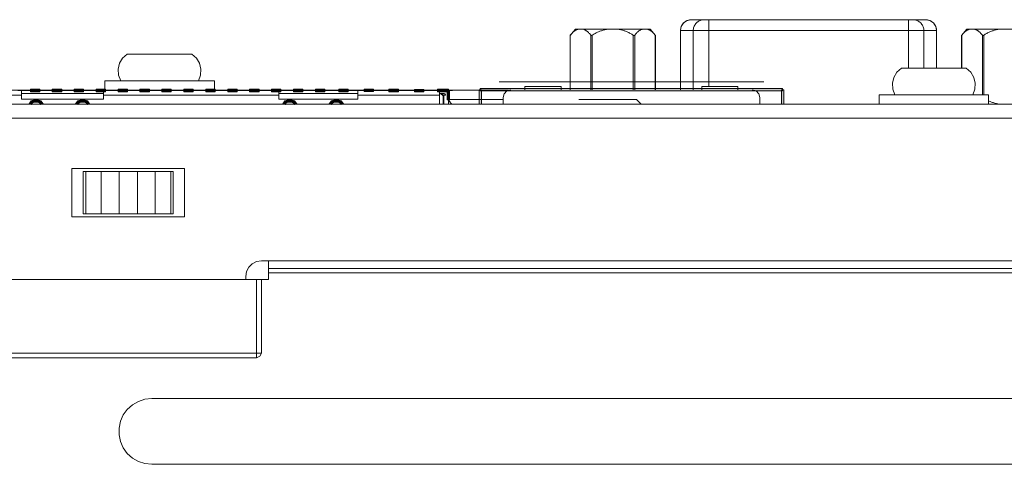
# Model space of a CAD drawing. Units: inches. Extents: x 0.5 to 16.1, y 0.5 to 11.2.
# Drawn here: x 14 to 14.9, y 7.3 to 7.7 of the extents above; entities that cross this region are included whole.
import ezdxf

# ---------------------------------------------------------------- set-up
doc = ezdxf.new("R2010")
doc.units = ezdxf.units.IN
doc.header["$MEASUREMENT"] = 0
doc.layers.add('Layer 1', color=7, linetype='Continuous', lineweight=0)

msp = doc.modelspace()

# ---------------------------------------------------------------- hatches: boundary and pattern name
at = {"layer": 'Layer 1', "true_color": 0x010101, "transparency": 33554687}
h = msp.add_hatch(color=18, dxfattribs=at)
h.dxf.hatch_style = 2
h.paths.add_polyline_path([(14.04756, 7.65546), (14.04756, 7.65755), (14.05586, 7.65755), (14.05586, 7.65546), (14.04756, 7.65546)])
h = msp.add_hatch(color=18, dxfattribs=at)
h.dxf.hatch_style = 2
h.paths.add_polyline_path([(14.06693, 7.65546), (14.06693, 7.65755), (14.07523, 7.65755), (14.07523, 7.65546), (14.06693, 7.65546)])
h = msp.add_hatch(color=18, dxfattribs=at)
h.dxf.hatch_style = 2
h.paths.add_polyline_path([(14.0863, 7.65546), (14.0863, 7.65755), (14.0946, 7.65755), (14.0946, 7.65546), (14.0863, 7.65546)])
h = msp.add_hatch(color=18, dxfattribs=at)
h.dxf.hatch_style = 2
h.paths.add_polyline_path([(14.10567, 7.65546), (14.10567, 7.65755), (14.11397, 7.65755), (14.11397, 7.65546), (14.10567, 7.65546)])
h = msp.add_hatch(color=18, dxfattribs=at)
h.dxf.hatch_style = 2
h.paths.add_polyline_path([(14.12504, 7.65546), (14.12504, 7.65755), (14.13335, 7.65755), (14.13335, 7.65546), (14.12504, 7.65546)])
h = msp.add_hatch(color=18, dxfattribs=at)
h.dxf.hatch_style = 2
h.paths.add_polyline_path([(14.14441, 7.65546), (14.14441, 7.65755), (14.15271, 7.65755), (14.15271, 7.65546), (14.14441, 7.65546)])
h = msp.add_hatch(color=18, dxfattribs=at)
h.dxf.hatch_style = 2
h.paths.add_polyline_path([(14.16379, 7.65546), (14.16379, 7.65755), (14.17209, 7.65755), (14.17209, 7.65546), (14.16379, 7.65546)])
h = msp.add_hatch(color=18, dxfattribs=at)
h.dxf.hatch_style = 2
h.paths.add_polyline_path([(14.18316, 7.65546), (14.18316, 7.65755), (14.19146, 7.65755), (14.19146, 7.65546), (14.18316, 7.65546)])
h = msp.add_hatch(color=18, dxfattribs=at)
h.dxf.hatch_style = 2
h.paths.add_polyline_path([(14.20253, 7.65546), (14.20253, 7.65755), (14.21083, 7.65755), (14.21083, 7.65546), (14.20253, 7.65546)])
h = msp.add_hatch(color=18, dxfattribs=at)
h.dxf.hatch_style = 2
h.paths.add_polyline_path([(14.2219, 7.65546), (14.2219, 7.65755), (14.2302, 7.65755), (14.2302, 7.65546), (14.2219, 7.65546)])
h = msp.add_hatch(color=18, dxfattribs=at)
h.dxf.hatch_style = 2
h.paths.add_polyline_path([(14.24127, 7.65546), (14.24127, 7.65755), (14.24957, 7.65755), (14.24957, 7.65546), (14.24127, 7.65546)])
h = msp.add_hatch(color=18, dxfattribs=at)
h.dxf.hatch_style = 2
h.paths.add_polyline_path([(14.26064, 7.65546), (14.26064, 7.65755), (14.26894, 7.65755), (14.26894, 7.65546), (14.26064, 7.65546)])
h = msp.add_hatch(color=18, dxfattribs=at)
h.dxf.hatch_style = 2
h.paths.add_polyline_path([(14.28001, 7.65546), (14.28001, 7.65755), (14.28832, 7.65755), (14.28832, 7.65546), (14.28001, 7.65546)])
h = msp.add_hatch(color=18, dxfattribs=at)
h.dxf.hatch_style = 2
h.paths.add_polyline_path([(14.29939, 7.65546), (14.29939, 7.65755), (14.30769, 7.65755), (14.30769, 7.65546), (14.29939, 7.65546)])
h = msp.add_hatch(color=18, dxfattribs=at)
h.dxf.hatch_style = 2
h.paths.add_polyline_path([(14.32014, 7.65546), (14.32014, 7.65755), (14.32844, 7.65755), (14.32844, 7.65546), (14.32014, 7.65546)])
h = msp.add_hatch(color=18, dxfattribs=at)
h.dxf.hatch_style = 2
h.paths.add_polyline_path([(14.34245, 7.65552), (14.34245, 7.65761), (14.35075, 7.65761), (14.35075, 7.65552), (14.34245, 7.65552)])
h = msp.add_hatch(color=18, dxfattribs=at)
h.dxf.hatch_style = 2
h.paths.add_polyline_path([(14.36439, 7.65546), (14.36439, 7.65755), (14.37269, 7.65755), (14.37269, 7.65546), (14.36439, 7.65546)])
h = msp.add_hatch(color=18, dxfattribs=at)
h.dxf.hatch_style = 2
h.paths.add_polyline_path([(14.38693, 7.65542), (14.38693, 7.6575), (14.39523, 7.6575), (14.39523, 7.65542), (14.38693, 7.65542)])
h = msp.add_hatch(color=18, dxfattribs=at)
h.dxf.hatch_style = 2
h.paths.add_polyline_path([(14.40717, 7.65546), (14.40717, 7.65755), (14.41686, 7.65755), (14.41686, 7.65546), (14.40717, 7.65546)])
h = msp.add_hatch(color=18, dxfattribs=at)
h.dxf.hatch_style = 2
h.paths.add_polyline_path([(14.41582, 7.6565), (14.4179, 7.6565), (14.4179, 7.6482), (14.41582, 7.6482), (14.41582, 7.6565)])
h = msp.add_hatch(color=18, dxfattribs=at)
h.dxf.hatch_style = 2
h.paths.add_polyline_path([(14.44613, 7.64437), (14.44404, 7.64437), (14.44404, 7.65715), (14.44613, 7.65715), (14.44613, 7.64437)])
h = msp.add_hatch(color=18, dxfattribs=at)
h.dxf.hatch_style = 2
h.paths.add_polyline_path([(14.44509, 7.65611), (14.44509, 7.6582), (14.71219, 7.6582), (14.71219, 7.65611), (14.44509, 7.65611)])
h = msp.add_hatch(color=18, dxfattribs=at)
h.dxf.hatch_style = 2
h.paths.add_polyline_path([(14.71115, 7.65715), (14.71323, 7.65715), (14.71323, 7.64437), (14.71115, 7.64437), (14.71115, 7.65715)])
h = msp.add_hatch(color=18, dxfattribs=at)
h.dxf.hatch_style = 2
h.paths.add_polyline_path([(14.0483, 7.64724), (14.04641, 7.64471), (14.04838, 7.64403), (14.04951, 7.64554), (14.0483, 7.64724)])
h = msp.add_hatch(color=18, dxfattribs=at)
h.dxf.hatch_style = 2
h.paths.add_polyline_path([(14.05132, 7.64821), (14.0483, 7.64724), (14.04951, 7.64554), (14.05132, 7.64612), (14.05132, 7.64821)])
h = msp.add_hatch(color=18, dxfattribs=at)
h.dxf.hatch_style = 2
h.paths.add_polyline_path([(14.05389, 7.64821), (14.05389, 7.64612), (14.05132, 7.64612), (14.05132, 7.64821), (14.05389, 7.64821)])
h = msp.add_hatch(color=18, dxfattribs=at)
h.dxf.hatch_style = 2
h.paths.add_polyline_path([(14.05691, 7.64724), (14.05389, 7.64821), (14.05389, 7.64612), (14.0557, 7.64554), (14.05691, 7.64724)])
h = msp.add_hatch(color=18, dxfattribs=at)
h.dxf.hatch_style = 2
h.paths.add_polyline_path([(14.0588, 7.64471), (14.05691, 7.64724), (14.0557, 7.64554), (14.05683, 7.64403), (14.0588, 7.64471)])
h = msp.add_hatch(color=18, dxfattribs=at)
h.dxf.hatch_style = 2
h.paths.add_polyline_path([(14.0894, 7.64724), (14.08751, 7.64471), (14.08948, 7.64403), (14.09061, 7.64554), (14.0894, 7.64724)])
h = msp.add_hatch(color=18, dxfattribs=at)
h.dxf.hatch_style = 2
h.paths.add_polyline_path([(14.09241, 7.64821), (14.0894, 7.64724), (14.09061, 7.64554), (14.09242, 7.64612), (14.09241, 7.64821)])
h = msp.add_hatch(color=18, dxfattribs=at)
h.dxf.hatch_style = 2
h.paths.add_polyline_path([(14.09499, 7.64821), (14.09499, 7.64612), (14.09242, 7.64612), (14.09242, 7.64821), (14.09499, 7.64821)])
h = msp.add_hatch(color=18, dxfattribs=at)
h.dxf.hatch_style = 2
h.paths.add_polyline_path([(14.09801, 7.64724), (14.09499, 7.64821), (14.09499, 7.64612), (14.09679, 7.64554), (14.09801, 7.64724)])
h = msp.add_hatch(color=18, dxfattribs=at)
h.dxf.hatch_style = 2
h.paths.add_polyline_path([(14.0999, 7.64471), (14.09801, 7.64724), (14.09679, 7.64554), (14.09793, 7.64403), (14.0999, 7.64471)])
h = msp.add_hatch(color=18, dxfattribs=at)
h.dxf.hatch_style = 2
h.paths.add_polyline_path([(14.27246, 7.64724), (14.27056, 7.64471), (14.27253, 7.64403), (14.27367, 7.64554), (14.27246, 7.64724)])
h = msp.add_hatch(color=18, dxfattribs=at)
h.dxf.hatch_style = 2
h.paths.add_polyline_path([(14.27547, 7.64821), (14.27246, 7.64724), (14.27367, 7.64554), (14.27547, 7.64612), (14.27547, 7.64821)])
h = msp.add_hatch(color=18, dxfattribs=at)
h.dxf.hatch_style = 2
h.paths.add_polyline_path([(14.27805, 7.64821), (14.27805, 7.64612), (14.27547, 7.64612), (14.27547, 7.64821), (14.27805, 7.64821)])
h = msp.add_hatch(color=18, dxfattribs=at)
h.dxf.hatch_style = 2
h.paths.add_polyline_path([(14.28106, 7.64724), (14.27805, 7.64821), (14.27805, 7.64612), (14.27985, 7.64554), (14.28106, 7.64724)])
h = msp.add_hatch(color=18, dxfattribs=at)
h.dxf.hatch_style = 2
h.paths.add_polyline_path([(14.28296, 7.64471), (14.28106, 7.64724), (14.27985, 7.64554), (14.28099, 7.64403), (14.28296, 7.64471)])
h = msp.add_hatch(color=18, dxfattribs=at)
h.dxf.hatch_style = 2
h.paths.add_polyline_path([(14.31356, 7.64724), (14.31166, 7.64471), (14.31363, 7.64403), (14.31477, 7.64554), (14.31356, 7.64724)])
h = msp.add_hatch(color=18, dxfattribs=at)
h.dxf.hatch_style = 2
h.paths.add_polyline_path([(14.31657, 7.64821), (14.31356, 7.64724), (14.31477, 7.64554), (14.31657, 7.64612), (14.31657, 7.64821)])
h = msp.add_hatch(color=18, dxfattribs=at)
h.dxf.hatch_style = 2
h.paths.add_polyline_path([(14.31915, 7.64821), (14.31915, 7.64612), (14.31657, 7.64612), (14.31657, 7.64821), (14.31915, 7.64821)])
h = msp.add_hatch(color=18, dxfattribs=at)
h.dxf.hatch_style = 2
h.paths.add_polyline_path([(14.32216, 7.64724), (14.31915, 7.64821), (14.31915, 7.64612), (14.32095, 7.64554), (14.32216, 7.64724)])
h = msp.add_hatch(color=18, dxfattribs=at)
h.dxf.hatch_style = 2
h.paths.add_polyline_path([(14.32406, 7.64471), (14.32216, 7.64724), (14.32095, 7.64554), (14.32208, 7.64403), (14.32406, 7.64471)])

# ---------------------------------------------------------------- linework, layer by layer
at = {"layer": 'Layer 1', "color": 18, "lineweight": 18, "true_color": 0x010101}
for p, q in [((14.63072, 7.71905), (14.62989, 7.71894)), ((14.63156, 7.71909), (14.63072, 7.71905)), ((14.63153, 7.71909), (14.83855, 7.71909)), ((14.6469, 7.71909), (14.6469, 7.7094)), ((14.82322, 7.71909), (14.82323, 7.7094)), ((14.83852, 7.71909), (14.83935, 7.71905)), ((14.83935, 7.71905), (14.84018, 7.71894)), ((14.52905, 7.71078), (14.52436, 7.70508)), ((14.52905, 7.71078), (14.59513, 7.71078)), ((14.59513, 7.71078), (14.59982, 7.70508)), ((14.62184, 7.7094), (14.62184, 7.65715)), ((14.62184, 7.7094), (14.84823, 7.7094)), ((14.62196, 7.7094), (14.62196, 7.65715)), ((14.63318, 7.7094), (14.63318, 7.65715)), ((14.6469, 7.7094), (14.6469, 7.65992)), ((14.82323, 7.7094), (14.82323, 7.67619)), ((14.83695, 7.7094), (14.83695, 7.67619)), ((14.84812, 7.7094), (14.84812, 7.67619)), ((14.84823, 7.7094), (14.84823, 7.67619)), ((14.87497, 7.71078), (14.87028, 7.70508)), ((14.87497, 7.71078), (14.94105, 7.71078)), ((14.52436, 7.70508), (14.52454, 7.70533)), ((14.52436, 7.70508), (14.52436, 7.65715)), ((14.52454, 7.70533), (14.52454, 7.65715)), ((14.54272, 7.70533), (14.54272, 7.65715)), ((14.54392, 7.70533), (14.54392, 7.65715)), ((14.58026, 7.70533), (14.58026, 7.65715)), ((14.58146, 7.70533), (14.58146, 7.65715)), ((14.59964, 7.70533), (14.59964, 7.65715)), ((14.59964, 7.70508), (14.59982, 7.70533)), ((14.59982, 7.70508), (14.59982, 7.65715)), ((14.87028, 7.70508), (14.87046, 7.70533)), ((14.87028, 7.70508), (14.87028, 7.67619)), ((14.87046, 7.70533), (14.87046, 7.67619)), ((14.88864, 7.70533), (14.88864, 7.65267)), ((14.88984, 7.70533), (14.88984, 7.65267)), ((14.19027, 7.68864), (14.13309, 7.68864)), ((14.87434, 7.67619), (14.81715, 7.67619)), ((14.11325, 7.66512), (14.11325, 7.65682)), ((14.21011, 7.66512), (14.11325, 7.66512)), ((14.21011, 7.66512), (14.21011, 7.65682)), ((14.69556, 7.66407), (14.46172, 7.66407)), ((12.51153, 7.65682), (14.47, 7.65682)), ((14.03649, 7.6565), (14.04756, 7.6565)), ((14.03977, 7.64886), (14.03977, 7.6565)), ((14.06693, 7.6565), (14.05586, 7.6565)), ((14.0863, 7.6565), (14.07523, 7.6565)), ((14.10567, 7.6565), (14.0946, 7.6565)), ((14.11203, 7.64886), (14.11203, 7.6565)), ((14.11397, 7.6565), (14.12504, 7.6565)), ((14.13335, 7.6565), (14.14441, 7.6565)), ((14.15271, 7.6565), (14.16379, 7.6565)), ((14.17209, 7.6565), (14.18316, 7.6565)), ((14.19146, 7.6565), (14.20253, 7.6565)), ((14.21083, 7.6565), (14.2219, 7.6565)), ((14.2302, 7.6565), (14.24127, 7.6565)), ((14.24957, 7.6565), (14.26064, 7.6565)), ((14.26722, 7.64886), (14.26722, 7.6565)), ((14.28001, 7.6565), (14.26894, 7.6565)), ((14.29939, 7.6565), (14.28832, 7.6565)), ((14.32014, 7.6565), (14.30769, 7.6565)), ((14.32844, 7.6565), (14.40717, 7.6565)), ((14.33674, 7.6565), (14.33674, 7.65233)), ((14.40907, 7.64437), (14.40907, 7.6565)), ((14.42056, 7.6565), (14.41686, 7.6565)), ((14.48455, 7.65715), (14.48455, 7.65992)), ((14.51637, 7.65992), (14.48455, 7.65992)), ((14.51637, 7.65715), (14.51637, 7.65992)), ((14.6409, 7.65715), (14.6409, 7.65992)), ((14.6409, 7.65992), (14.67273, 7.65992)), ((14.67273, 7.65715), (14.67273, 7.65992)), ((14.03977, 7.65233), (13.88099, 7.65233)), ((14.03977, 7.65372), (14.11203, 7.65372)), ((14.03977, 7.64886), (14.11203, 7.64886)), ((14.26721, 7.65233), (14.11203, 7.65233)), ((14.26721, 7.65372), (14.33674, 7.65372)), ((14.26721, 7.64886), (14.33675, 7.64886)), ((14.40907, 7.65234), (14.33675, 7.65233)), ((14.33675, 7.64886), (14.33675, 7.65233)), ((14.40907, 7.65373), (14.41295, 7.65373)), ((14.41013, 7.65355), (14.4103, 7.65373)), ((14.4103, 7.65355), (14.4122, 7.65164)), ((14.41082, 7.65303), (14.41186, 7.65303)), ((14.41184, 7.65303), (14.41184, 7.65354)), ((14.41186, 7.65303), (14.41186, 7.65199)), ((14.4122, 7.65164), (14.4122, 7.64437)), ((14.41295, 7.65234), (14.41295, 7.64437)), ((14.41433, 7.65233), (14.41295, 7.65233)), ((14.4171, 7.64437), (14.4171, 7.65234)), ((14.4171, 7.64651), (14.41775, 7.64706)), ((14.41775, 7.64852), (14.46518, 7.64852)), ((14.46518, 7.64437), (14.46518, 7.65023)), ((14.53205, 7.64856), (14.58301, 7.64856)), ((14.58301, 7.64856), (14.5872, 7.64437)), ((14.6921, 7.65023), (14.6921, 7.64437)), ((14.89417, 7.65267), (14.79731, 7.65267)), ((14.79731, 7.64437), (14.79731, 7.65267)), ((14.89417, 7.64437), (14.89417, 7.65267)), ((10.48723, 7.64437), (15.70449, 7.64437)), ((15.70864, 7.63191), (10.48386, 7.63191)), ((14.0842, 7.58764), (14.0842, 7.54474)), ((14.18382, 7.58764), (14.0842, 7.58764)), ((14.18382, 7.54474), (14.18382, 7.58764)), ((14.09426, 7.54751), (14.09426, 7.58487)), ((14.09426, 7.58487), (14.17376, 7.58487)), ((14.09642, 7.58487), (14.09642, 7.54751)), ((14.11025, 7.54751), (14.11025, 7.58487)), ((14.1259, 7.58487), (14.1259, 7.54751)), ((14.14211, 7.54751), (14.14211, 7.58487)), ((14.15777, 7.58487), (14.15777, 7.54751)), ((14.1716, 7.54751), (14.1716, 7.58487)), ((14.17376, 7.58487), (14.17376, 7.54751)), ((14.0842, 7.54474), (14.18382, 7.54474)), ((14.09426, 7.54751), (14.17376, 7.54751)), ((15.05416, 7.506), (14.25162, 7.506)), ((14.25785, 7.506), (14.25785, 7.48953)), ((15.04793, 7.4993), (14.25785, 7.4993)), ((14.23779, 7.48953), (14.23779, 7.49216)), ((15.04793, 7.49532), (14.25785, 7.49532)), ((14.01017, 7.48953), (14.25785, 7.48953)), ((14.24747, 7.42035), (14.24747, 7.48953)), ((14.25162, 7.48953), (14.25162, 7.4245)), ((14.0164, 7.4245), (14.25162, 7.4245)), ((14.24747, 7.42035), (14.02055, 7.42035)), ((14.15476, 7.38423), (15.15102, 7.38423)), ((15.15102, 7.32612), (14.15476, 7.32612))]:
    msp.add_line(p, q, dxfattribs=at)
for points in [[(14.63153, 7.71909), (14.62782, 7.71835), (14.62468, 7.71625), (14.62258, 7.71311), (14.62184, 7.7094)], [(14.62989, 7.71894), (14.62907, 7.71876), (14.62827, 7.7185), (14.6275, 7.71818), (14.62676, 7.71779), (14.62605, 7.71733), (14.62539, 7.71682), (14.62477, 7.71625), (14.6242, 7.71563), (14.62369, 7.71496), (14.62324, 7.71424), (14.62286, 7.71349), (14.62254, 7.71271), (14.62228, 7.71191), (14.6221, 7.71108), (14.62199, 7.71024), (14.62196, 7.7094)], [(14.64278, 7.71909), (14.64195, 7.71905), (14.64112, 7.71894), (14.6403, 7.71876), (14.6395, 7.7185), (14.63872, 7.71818), (14.63798, 7.71779), (14.63727, 7.71733), (14.63661, 7.71682), (14.63599, 7.71625), (14.63543, 7.71563), (14.63492, 7.71496), (14.63447, 7.71424), (14.63408, 7.71349), (14.63376, 7.71271), (14.63351, 7.71191), (14.63333, 7.71108), (14.63322, 7.71024), (14.63318, 7.7094)], [(14.82734, 7.71909), (14.82818, 7.71905), (14.82901, 7.71894), (14.82983, 7.71876), (14.83062, 7.7185), (14.8314, 7.71818), (14.83214, 7.71779), (14.83285, 7.71733), (14.83351, 7.71682), (14.83413, 7.71625), (14.8347, 7.71563), (14.83521, 7.71496), (14.83566, 7.71424), (14.83605, 7.71349), (14.83637, 7.71271), (14.83662, 7.71191), (14.8368, 7.71108), (14.83691, 7.71024), (14.83695, 7.7094)], [(14.84823, 7.7094), (14.8475, 7.71311), (14.8454, 7.71625), (14.84226, 7.71835), (14.83855, 7.71909)], [(14.84018, 7.71894), (14.841, 7.71876), (14.8418, 7.7185), (14.84258, 7.71818), (14.84332, 7.71779), (14.84402, 7.71733), (14.84469, 7.71682), (14.84531, 7.71625), (14.84587, 7.71563), (14.84638, 7.71496), (14.84683, 7.71424), (14.84722, 7.71349), (14.84754, 7.71271), (14.84779, 7.71191), (14.84797, 7.71108), (14.84808, 7.71024), (14.84812, 7.7094)], [(14.53191, 7.71078), (14.53154, 7.71069), (14.53117, 7.71058), (14.53081, 7.71046), (14.53044, 7.71031), (14.53007, 7.71015), (14.52971, 7.70998), (14.52935, 7.70978), (14.52899, 7.70957), (14.52864, 7.70934), (14.52829, 7.7091), (14.52794, 7.70884), (14.52759, 7.70857), (14.52725, 7.70828), (14.5269, 7.70797), (14.52656, 7.70765), (14.52622, 7.70731), (14.52589, 7.70695), (14.52555, 7.70657), (14.52521, 7.70618), (14.52488, 7.70576), (14.52454, 7.70533)], [(14.54272, 7.70533), (14.5424, 7.70574), (14.54207, 7.70615), (14.54174, 7.70654), (14.5414, 7.70692), (14.54105, 7.70729), (14.5407, 7.70764), (14.54035, 7.70797), (14.54001, 7.70828), (14.53966, 7.70858), (14.53931, 7.70885), (14.53896, 7.70911), (14.53861, 7.70935), (14.53826, 7.70957), (14.53791, 7.70978), (14.53755, 7.70998), (14.53718, 7.71015), (14.53682, 7.71031), (14.53645, 7.71046), (14.53609, 7.71058), (14.53572, 7.71069), (14.53535, 7.71078)], [(14.55865, 7.71078), (14.55791, 7.71069), (14.55718, 7.71058), (14.55644, 7.71046), (14.55571, 7.71031), (14.55498, 7.71015), (14.55426, 7.70998), (14.55354, 7.70978), (14.55283, 7.70958), (14.55213, 7.70935), (14.55143, 7.70911), (14.55075, 7.70886), (14.55006, 7.70859), (14.54937, 7.7083), (14.54869, 7.70799), (14.54799, 7.70767), (14.5473, 7.70732), (14.54659, 7.70694), (14.54591, 7.70656), (14.54523, 7.70616), (14.54457, 7.70575), (14.54392, 7.70533)], [(14.58026, 7.70533), (14.57962, 7.70575), (14.57896, 7.70616), (14.57828, 7.70655), (14.57759, 7.70694), (14.57689, 7.70731), (14.57619, 7.70766), (14.5755, 7.70799), (14.57481, 7.7083), (14.57412, 7.70859), (14.57342, 7.70886), (14.57273, 7.70912), (14.57203, 7.70936), (14.57133, 7.70958), (14.57062, 7.70979), (14.56991, 7.70998), (14.56919, 7.71016), (14.56846, 7.71032), (14.56773, 7.71046), (14.567, 7.71058), (14.56626, 7.71069), (14.56553, 7.71078)], [(14.58883, 7.71078), (14.58846, 7.71069), (14.58809, 7.71058), (14.58772, 7.71046), (14.58735, 7.71031), (14.58699, 7.71015), (14.58663, 7.70997), (14.58627, 7.70978), (14.58591, 7.70957), (14.58556, 7.70934), (14.58521, 7.7091), (14.58486, 7.70885), (14.58452, 7.70857), (14.58417, 7.70828), (14.58383, 7.70797), (14.58348, 7.70765), (14.58313, 7.7073), (14.58279, 7.70693), (14.58244, 7.70654), (14.58211, 7.70615), (14.58178, 7.70575), (14.58146, 7.70533)], [(14.59964, 7.70533), (14.5993, 7.70576), (14.59897, 7.70618), (14.59863, 7.70657), (14.59829, 7.70695), (14.59795, 7.70731), (14.59761, 7.70765), (14.59727, 7.70798), (14.59692, 7.70829), (14.59657, 7.70858), (14.59623, 7.70885), (14.59588, 7.70911), (14.59553, 7.70935), (14.59517, 7.70958), (14.59481, 7.70979), (14.59446, 7.70998), (14.59409, 7.71016), (14.59373, 7.71032), (14.59337, 7.71046), (14.593, 7.71059), (14.59264, 7.71069), (14.59227, 7.71078)], [(14.87783, 7.71078), (14.87746, 7.71069), (14.87709, 7.71058), (14.87672, 7.71046), (14.87636, 7.71031), (14.87599, 7.71015), (14.87563, 7.70998), (14.87527, 7.70978), (14.87492, 7.70957), (14.87456, 7.70934), (14.87421, 7.7091), (14.87386, 7.70884), (14.87351, 7.70857), (14.87317, 7.70828), (14.87282, 7.70797), (14.87248, 7.70765), (14.87214, 7.70731), (14.8718, 7.70695), (14.87147, 7.70657), (14.87113, 7.70618), (14.8708, 7.70576), (14.87046, 7.70533)], [(14.88864, 7.70533), (14.88832, 7.70574), (14.88799, 7.70615), (14.88766, 7.70654), (14.88732, 7.70692), (14.88697, 7.70729), (14.88662, 7.70764), (14.88627, 7.70797), (14.88593, 7.70828), (14.88558, 7.70858), (14.88523, 7.70885), (14.88489, 7.70911), (14.88453, 7.70935), (14.88418, 7.70957), (14.88383, 7.70978), (14.88347, 7.70998), (14.8831, 7.71015), (14.88274, 7.71031), (14.88237, 7.71046), (14.88201, 7.71058), (14.88164, 7.71069), (14.88127, 7.71078)], [(14.90457, 7.71078), (14.90383, 7.71069), (14.9031, 7.71058), (14.90236, 7.71046), (14.90163, 7.71031), (14.9009, 7.71015), (14.90018, 7.70998), (14.89946, 7.70978), (14.89875, 7.70958), (14.89805, 7.70935), (14.89736, 7.70911), (14.89667, 7.70886), (14.89598, 7.70859), (14.89529, 7.7083), (14.8946, 7.70799), (14.89391, 7.70767), (14.89322, 7.70732), (14.89251, 7.70694), (14.89183, 7.70656), (14.89115, 7.70616), (14.89049, 7.70575), (14.88984, 7.70533)], [(14.54272, 7.70533), (14.54277, 7.70527), (14.54282, 7.70522), (14.54289, 7.70517), (14.54295, 7.70514), (14.54303, 7.70511), (14.5431, 7.70509), (14.54318, 7.70508), (14.54327, 7.70508), (14.54336, 7.70509), (14.54344, 7.70511), (14.54354, 7.70514), (14.54363, 7.70517), (14.54372, 7.70522), (14.54382, 7.70527), (14.54392, 7.70533)], [(14.58026, 7.70533), (14.58036, 7.70527), (14.58046, 7.70522), (14.58055, 7.70517), (14.58065, 7.70514), (14.58074, 7.70511), (14.58083, 7.70509), (14.58092, 7.70508), (14.581, 7.70508), (14.58108, 7.70509), (14.58116, 7.70511), (14.58123, 7.70514), (14.58129, 7.70517), (14.58136, 7.70522), (14.58141, 7.70527), (14.58146, 7.70533)], [(14.88864, 7.70533), (14.88869, 7.70527), (14.88874, 7.70522), (14.88881, 7.70517), (14.88887, 7.70514), (14.88895, 7.70511), (14.88902, 7.70509), (14.8891, 7.70508), (14.88919, 7.70508), (14.88927, 7.70509), (14.88936, 7.70511), (14.88946, 7.70514), (14.88955, 7.70517), (14.88964, 7.70522), (14.88974, 7.70527), (14.88984, 7.70533)], [(14.13309, 7.68864), (14.1291, 7.68512), (14.12635, 7.68057), (14.12508, 7.6754), (14.12543, 7.67009), (14.12734, 7.66512)], [(14.19603, 7.66512), (14.19794, 7.67009), (14.19828, 7.6754), (14.19702, 7.68057), (14.19427, 7.68512), (14.19027, 7.68864)], [(14.81715, 7.67619), (14.81316, 7.67267), (14.81041, 7.66812), (14.80914, 7.66295), (14.80949, 7.65763), (14.8114, 7.65267)], [(14.88009, 7.65267), (14.882, 7.65763), (14.88234, 7.66295), (14.88108, 7.66812), (14.87833, 7.67267), (14.87434, 7.67619)], [(14.41295, 7.6565), (14.4135, 7.65646), (14.41403, 7.65636), (14.41453, 7.65619), (14.41502, 7.65595), (14.41548, 7.65564), (14.41589, 7.65528), (14.41624, 7.65487), (14.41655, 7.65441), (14.41679, 7.65392), (14.41696, 7.65342), (14.41706, 7.65289), (14.4171, 7.65234)], [(14.4721, 7.65715), (14.46864, 7.65623), (14.4661, 7.65369), (14.46518, 7.65023)], [(14.6921, 7.65023), (14.69117, 7.65369), (14.68864, 7.65623), (14.68518, 7.65715)], [(14.41362, 7.65354), (14.41342, 7.65364), (14.41319, 7.6537), (14.41295, 7.65373)], [(14.41433, 7.65234), (14.41429, 7.65261), (14.41422, 7.65286), (14.41412, 7.65308), (14.41398, 7.65326), (14.41381, 7.65342), (14.41362, 7.65354)], [(14.41775, 7.64706), (14.41762, 7.64724), (14.4175, 7.64742), (14.41739, 7.64761), (14.41731, 7.6478), (14.41724, 7.648), (14.41718, 7.64821), (14.41714, 7.64842), (14.41711, 7.64863), (14.4171, 7.64886)], [(14.41999, 7.64437), (14.41887, 7.64571), (14.41775, 7.64706)], [(14.89417, 7.64736), (14.89477, 7.64708), (14.89546, 7.64678), (14.89614, 7.6465), (14.89683, 7.64623), (14.8975, 7.64599), (14.89819, 7.64576), (14.89887, 7.64554), (14.89957, 7.64534), (14.90027, 7.64515), (14.90098, 7.64498), (14.90169, 7.64482), (14.90241, 7.64468), (14.90313, 7.64456), (14.90385, 7.64446), (14.90457, 7.64437)], [(14.25162, 7.506), (14.24735, 7.50532), (14.24349, 7.50336), (14.24043, 7.5003), (14.23846, 7.49644), (14.23779, 7.49216)], [(14.24747, 7.42035), (14.25041, 7.42157), (14.25162, 7.4245)], [(14.15476, 7.38423), (14.14872, 7.3836), (14.14295, 7.38172), (14.13769, 7.37869), (14.13317, 7.37462), (14.1296, 7.36971), (14.12713, 7.36416), (14.12587, 7.35821), (14.12587, 7.35214), (14.12713, 7.3462), (14.1296, 7.34065), (14.13317, 7.33573), (14.13769, 7.33167), (14.14295, 7.32863), (14.14872, 7.32676), (14.15476, 7.32612)]]:
    msp.add_lwpolyline(points, dxfattribs=at)
at = {"layer": 'Layer 1'}
for points in [[(14.04756, 7.65546), (14.04756, 7.65755), (14.05586, 7.65755), (14.05586, 7.65546), (14.04756, 7.65546)], [(14.06693, 7.65546), (14.06693, 7.65755), (14.07523, 7.65755), (14.07523, 7.65546), (14.06693, 7.65546)], [(14.0863, 7.65546), (14.0863, 7.65755), (14.0946, 7.65755), (14.0946, 7.65546), (14.0863, 7.65546)], [(14.10567, 7.65546), (14.10567, 7.65755), (14.11397, 7.65755), (14.11397, 7.65546), (14.10567, 7.65546)], [(14.12504, 7.65546), (14.12504, 7.65755), (14.13335, 7.65755), (14.13335, 7.65546), (14.12504, 7.65546)], [(14.14441, 7.65546), (14.14441, 7.65755), (14.15271, 7.65755), (14.15271, 7.65546), (14.14441, 7.65546)], [(14.16379, 7.65546), (14.16379, 7.65755), (14.17209, 7.65755), (14.17209, 7.65546), (14.16379, 7.65546)], [(14.18316, 7.65546), (14.18316, 7.65755), (14.19146, 7.65755), (14.19146, 7.65546), (14.18316, 7.65546)], [(14.20253, 7.65546), (14.20253, 7.65755), (14.21083, 7.65755), (14.21083, 7.65546), (14.20253, 7.65546)], [(14.2219, 7.65546), (14.2219, 7.65755), (14.2302, 7.65755), (14.2302, 7.65546), (14.2219, 7.65546)], [(14.24127, 7.65546), (14.24127, 7.65755), (14.24957, 7.65755), (14.24957, 7.65546), (14.24127, 7.65546)], [(14.26064, 7.65546), (14.26064, 7.65755), (14.26894, 7.65755), (14.26894, 7.65546), (14.26064, 7.65546)], [(14.28001, 7.65546), (14.28001, 7.65755), (14.28832, 7.65755), (14.28832, 7.65546), (14.28001, 7.65546)], [(14.29939, 7.65546), (14.29939, 7.65755), (14.30769, 7.65755), (14.30769, 7.65546), (14.29939, 7.65546)], [(14.32014, 7.65546), (14.32014, 7.65755), (14.32844, 7.65755), (14.32844, 7.65546), (14.32014, 7.65546)], [(14.34245, 7.65552), (14.34245, 7.65761), (14.35075, 7.65761), (14.35075, 7.65552), (14.34245, 7.65552)], [(14.36439, 7.65546), (14.36439, 7.65755), (14.37269, 7.65755), (14.37269, 7.65546), (14.36439, 7.65546)], [(14.38693, 7.65542), (14.38693, 7.6575), (14.39523, 7.6575), (14.39523, 7.65542), (14.38693, 7.65542)], [(14.40717, 7.65546), (14.40717, 7.65755), (14.41686, 7.65755), (14.41686, 7.65546), (14.40717, 7.65546)], [(14.41582, 7.6565), (14.4179, 7.6565), (14.4179, 7.6482), (14.41582, 7.6482), (14.41582, 7.6565)], [(14.44613, 7.64437), (14.44404, 7.64437), (14.44404, 7.65715), (14.44613, 7.65715), (14.44613, 7.64437)], [(14.44509, 7.65611), (14.44509, 7.6582), (14.71219, 7.6582), (14.71219, 7.65611), (14.44509, 7.65611)], [(14.71115, 7.65715), (14.71323, 7.65715), (14.71323, 7.64437), (14.71115, 7.64437), (14.71115, 7.65715)], [(14.0483, 7.64724), (14.04641, 7.64471), (14.04838, 7.64403), (14.04951, 7.64554), (14.0483, 7.64724)], [(14.05132, 7.64821), (14.0483, 7.64724), (14.04951, 7.64554), (14.05132, 7.64612), (14.05132, 7.64821)], [(14.05389, 7.64821), (14.05389, 7.64612), (14.05132, 7.64612), (14.05132, 7.64821), (14.05389, 7.64821)], [(14.05691, 7.64724), (14.05389, 7.64821), (14.05389, 7.64612), (14.0557, 7.64554), (14.05691, 7.64724)], [(14.0588, 7.64471), (14.05691, 7.64724), (14.0557, 7.64554), (14.05683, 7.64403), (14.0588, 7.64471)], [(14.0894, 7.64724), (14.08751, 7.64471), (14.08948, 7.64403), (14.09061, 7.64554), (14.0894, 7.64724)], [(14.09241, 7.64821), (14.0894, 7.64724), (14.09061, 7.64554), (14.09242, 7.64612), (14.09241, 7.64821)], [(14.09499, 7.64821), (14.09499, 7.64612), (14.09242, 7.64612), (14.09242, 7.64821), (14.09499, 7.64821)], [(14.09801, 7.64724), (14.09499, 7.64821), (14.09499, 7.64612), (14.09679, 7.64554), (14.09801, 7.64724)], [(14.0999, 7.64471), (14.09801, 7.64724), (14.09679, 7.64554), (14.09793, 7.64403), (14.0999, 7.64471)], [(14.27246, 7.64724), (14.27056, 7.64471), (14.27253, 7.64403), (14.27367, 7.64554), (14.27246, 7.64724)], [(14.27547, 7.64821), (14.27246, 7.64724), (14.27367, 7.64554), (14.27547, 7.64612), (14.27547, 7.64821)], [(14.27805, 7.64821), (14.27805, 7.64612), (14.27547, 7.64612), (14.27547, 7.64821), (14.27805, 7.64821)], [(14.28106, 7.64724), (14.27805, 7.64821), (14.27805, 7.64612), (14.27985, 7.64554), (14.28106, 7.64724)], [(14.28296, 7.64471), (14.28106, 7.64724), (14.27985, 7.64554), (14.28099, 7.64403), (14.28296, 7.64471)], [(14.31356, 7.64724), (14.31166, 7.64471), (14.31363, 7.64403), (14.31477, 7.64554), (14.31356, 7.64724)], [(14.31657, 7.64821), (14.31356, 7.64724), (14.31477, 7.64554), (14.31657, 7.64612), (14.31657, 7.64821)], [(14.31915, 7.64821), (14.31915, 7.64612), (14.31657, 7.64612), (14.31657, 7.64821), (14.31915, 7.64821)], [(14.32216, 7.64724), (14.31915, 7.64821), (14.31915, 7.64612), (14.32095, 7.64554), (14.32216, 7.64724)], [(14.32406, 7.64471), (14.32216, 7.64724), (14.32095, 7.64554), (14.32208, 7.64403), (14.32406, 7.64471)]]:
    msp.add_lwpolyline(points, dxfattribs=at)

doc.saveas('drawing.dxf')
